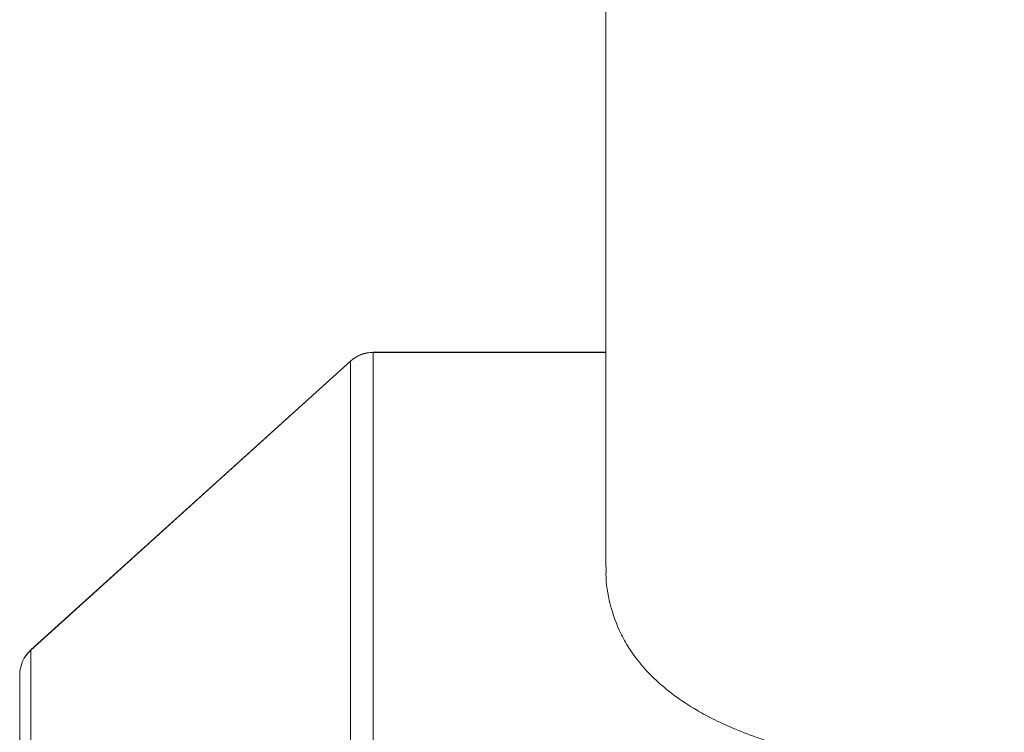
# Model space of a CAD drawing. Units: millimetres. Extents: x 0 to 0.596, y 0 to 0.42.
# Drawn here: x 0.23 to 0.233, y 0.329 to 0.331 of the extents above; entities that cross this region are included whole.
import ezdxf

# ---------------------------------------------------------------- set-up
doc = ezdxf.new("R2010")
doc.units = ezdxf.units.MM

msp = doc.modelspace()

# ---------------------------------------------------------------- linework, layer by layer
at = {"color": 7, "linetype": 'Continuous', "lineweight": 15}
for p, q in [((0.2315256755450865, 0.3300154417056665), (0.2308421959935483, 0.3300154417056665)), ((0.2308421959935483, 0.3300150611754756), (0.2308421959935484, 0.3287251561828102)), ((0.2307750057315223, 0.3299892238199713), (0.2298364048253451, 0.3291409722742605)), ((0.2307751463455529, 0.3299896329767412), (0.2298365454393757, 0.3291413814310304)), ((0.2307750057315224, 0.3286993188273059), (0.2307750057315223, 0.3299892238199713)), ((0.2298364048253451, 0.3291409722742605), (0.2298364048253452, 0.327851067281595)), ((0.2298035950873712, 0.3277708300687175), (0.2298035950873711, 0.3290671901599557))]:
    msp.add_line(p, q, dxfattribs=at)
at = {"color": 8, "linetype": 'Continuous', "lineweight": 15}
for p, q in [((0.2308421959935483, 0.3300150611754756), (0.2308421959935483, 0.3300154417056665)), ((0.2315256755440723, 0.3300150611754756), (0.2308421959935483, 0.3300150611754756)), ((0.2307750057315223, 0.3299892238199713), (0.2307751463455529, 0.3299896329767412)), ((0.2298364048253451, 0.3291409722742605), (0.2298365454393757, 0.3291413814310304))]:
    msp.add_line(p, q, dxfattribs=at)
at = {"color": 7, "linetype": 'Continuous', "lineweight": 15}
for centre, radius, start, end in [((0.2308421685539511, 0.3299148494316254), 0.0001002117476069787, 89.98431148875244, 132.0832031770119), ((0.2308421959935484, 0.3299154417056665), 9.999999999998899e-05, 90.0000000000159, 132.105394933744), ((0.2299035950873711, 0.3290671901599557), 0.0001000000000000167, 132.105394933744, 180), ((0.2299030476331849, 0.3290671512301904), 9.945255343316972e-05, 132.0745130526563, 179.9775721062043)]:
    msp.add_arc(centre, radius, start, end, dxfattribs=at)
for points, knots in [([(0.2315256706033158, 0.3368481829304859), (0.2315256769346332, 0.3356044087245962), (0.2315256896015055, 0.3331160278489228), (0.231525679112406, 0.3306292744421207), (0.2315256738661017, 0.3293854817789995)], [0, 0, 0, 0, 0.4998327298078896, 1, 1, 1, 1]), ([(0.2315270586164123, 0.3293857744810597), (0.231526626634328, 0.3293788587446436), (0.2315243320173191, 0.3293421235026391), (0.231536020212779, 0.3292755689861142), (0.2315617076510051, 0.3292010488405744), (0.2315960363925655, 0.329141481860132), (0.2316292281135102, 0.3290968435112342), (0.2316714250859193, 0.3290522619583374), (0.2317245738048131, 0.3290077687312156), (0.2317831846689377, 0.3289689577739739), (0.2318446342786685, 0.3289358375120232), (0.231904745849837, 0.3289083719883609), (0.2319761939769236, 0.3288811125922629), (0.2320482810607494, 0.3288586645160101), (0.2321166640465591, 0.3288410024967754), (0.2321746084198066, 0.3288279633722432), (0.2322409069383144, 0.3288152283744962), (0.2323095223048417, 0.3288043196402942), (0.2323789614306837, 0.3287952777637368), (0.2324465025598821, 0.3287880398091635), (0.232523775519273, 0.3287815573993491), (0.2326123812692225, 0.3287763038361172), (0.2327123205144083, 0.3287726592124741), (0.2327836377647453, 0.3287722035876539), (0.2328192893899154, 0.3287719758199648)], [0, 0, 0, 0, 0.03207297389835365, 0.1703663047665471, 0.308659161926257, 0.3778067862368509, 0.4469544097834717, 0.5161018859675279, 0.5852490257143012, 0.654395226989835, 0.697612404704387, 0.7408289878648804, 0.7840443268396984, 0.8272567333149556, 0.8488647799342016, 0.8704717567523281, 0.8920774921936301, 0.9136790342074871, 0.9280823632893618, 0.942481421665731, 0.9568751315230154, 0.9712601241112659, 0.9856328829591859, 1, 1, 1, 1])]:
    msp.add_open_spline(points, degree=3, knots=knots, dxfattribs=at)

doc.saveas('drawing.dxf')
